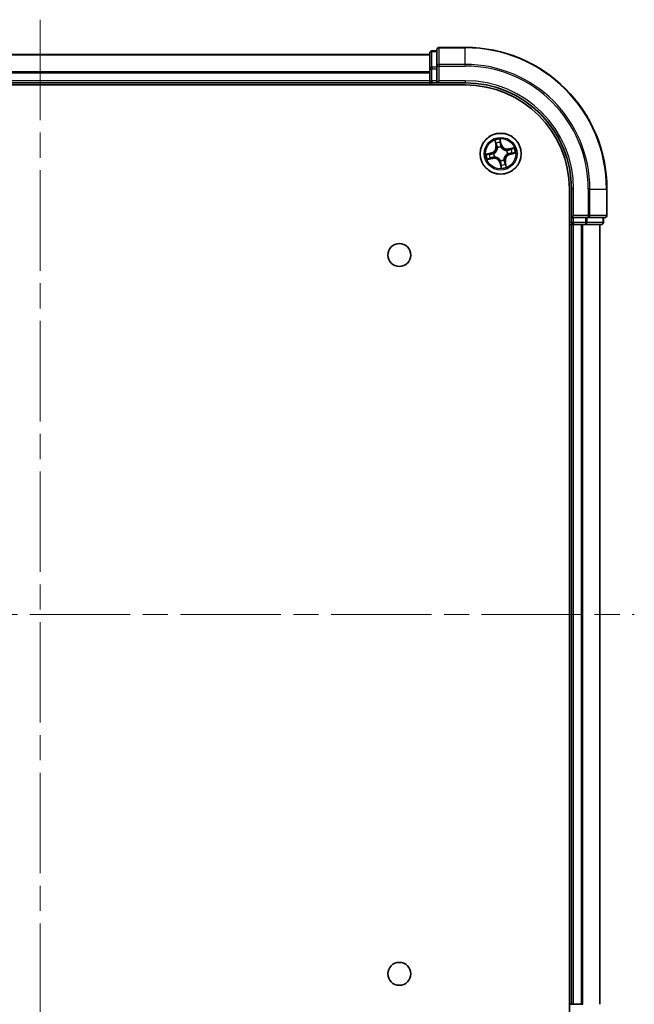
# Model space of a CAD drawing. Units: millimetres. Extents: x 36 to 5831, y 20 to 863.
# Drawn here: x 1452 to 1539, y 115 to 254 of the extents above; entities that cross this region are included whole.
import ezdxf

# ---------------------------------------------------------------- set-up
doc = ezdxf.new("R2010")
doc.units = ezdxf.units.MM
doc.header["$LTSCALE"] = 2.5
doc.linetypes.add('CHAIN', pattern=[0.3543, 0.2362, -0.0295, 0.0591, -0.0295])
for name, color, linetype, lineweight in [('Centerline (ISO)', 131, 'Continuous', 18), ('Visible (ISO)', 7, 'Continuous', 35), ('Visible Narrow (ISO)', 7, 'Continuous', 25)]:
    doc.layers.add(name, color=color, linetype=linetype, lineweight=lineweight)

msp = doc.modelspace()

# ---------------------------------------------------------------- linework, layer by layer
at = {"layer": 'Centerline (ISO)', "linetype": 'CHAIN', "ltscale": 23.990969}
for p, q in [((1455.1485, 254.3499), (1455.1485, 86.5372)), ((1368.718, 170.4436), (1539.008, 170.4436))]:
    msp.add_line(p, q, dxfattribs=at)
at = {"layer": 'Visible (ISO)'}
for p, q in [((1511.1485, 250.1436), (1511.1485, 247.803)), ((1515.1485, 250.4436), (1511.4485, 250.4436)), ((1510.1485, 249.4436), (1400.1485, 249.4436)), ((1510.1485, 249.6436), (1510.1485, 247.4022)), ((1511.1485, 249.9436), (1510.4485, 249.9436)), ((1510.1485, 247.4022), (1510.1485, 245.7436)), ((1511.1485, 247.803), (1511.1485, 247.4022)), ((1511.1485, 245.7436), (1511.1485, 247.4022)), ((1395.1485, 245.1436), (1515.1485, 245.1436)), ((1400.1485, 245.4436), (1510.1485, 245.4436)), ((1510.1485, 245.7436), (1510.1485, 245.4436)), ((1510.1485, 245.4436), (1510.1485, 245.1436)), ((1510.4485, 245.4436), (1511.1485, 245.4436)), ((1511.1485, 245.4436), (1511.4485, 245.7436)), ((1511.1485, 245.7436), (1511.1485, 245.4436)), ((1511.1485, 245.4436), (1515.1485, 245.4436)), ((1529.8485, 230.4436), (1529.8485, 110.4436)), ((1530.1485, 230.4436), (1530.1485, 226.4436)), ((1535.1485, 226.7436), (1535.1485, 230.4436)), ((1530.4485, 226.7436), (1530.1485, 226.4436)), ((1530.1485, 226.4436), (1530.1485, 225.7436)), ((1530.1485, 226.4436), (1530.4485, 226.4436)), ((1532.1071, 226.4436), (1530.4485, 226.4436)), ((1532.1071, 226.4436), (1532.508, 226.4436)), ((1532.508, 226.4436), (1534.8485, 226.4436)), ((1534.6485, 225.7436), (1534.6485, 226.4436)), ((1529.8485, 225.4436), (1530.1485, 225.4436)), ((1530.1485, 225.4436), (1530.4485, 225.4436)), ((1530.1485, 225.4436), (1530.1485, 115.4436)), ((1530.4485, 225.4436), (1531.508, 225.4436)), ((1531.508, 225.4436), (1531.7316, 225.4436)), ((1531.7316, 225.4436), (1532.1071, 225.4436)), ((1532.1071, 225.4436), (1534.3485, 225.4436)), ((1534.1485, 115.4436), (1534.1485, 225.4436)), ((1530.1485, 115.4436), (1529.8485, 115.4436)), ((1530.4485, 115.4436), (1530.1485, 115.4436)), ((1531.508, 115.4436), (1530.4485, 115.4436)), ((1531.7316, 115.4436), (1531.508, 115.4436))]:
    msp.add_line(p, q, dxfattribs=at)
for centre, radius in [((1520.1485, 235.4436), 2.9), ((1505.8485, 221.1436), 1.621), ((1505.8485, 119.7436), 1.621)]:
    msp.add_circle(centre, radius, dxfattribs=at)
for centre, radius, start, end in [((1511.4485, 250.1436), 0.3, 90, 180), ((1515.1485, 230.4436), 20, 0, 90), ((1510.4485, 249.6436), 0.3, 90, 180), ((1510.4485, 245.7436), 0.3, 180, 270), ((1515.1485, 230.4436), 15, 0, 90), ((1515.1485, 230.4436), 14.7, 0, 90), ((1534.8485, 226.7436), 0.3, 270, 0), ((1530.4485, 225.7436), 0.3, 180, 270), ((1534.3485, 225.7436), 0.3, 270, 0)]:
    msp.add_arc(centre, radius, start, end, dxfattribs=at)
at = {"layer": 'Visible Narrow (ISO)'}
for p, q in [((1511.4485, 250.4436), (1511.4485, 250.374)), ((1511.4485, 250.374), (1515.1485, 250.374)), ((1511.4485, 248.0335), (1511.4485, 250.374)), ((1515.1485, 250.374), (1515.1485, 250.4436)), ((1515.1485, 248.0335), (1515.1485, 250.374)), ((1400.1485, 249.3972), (1510.1485, 249.3972)), ((1510.4485, 249.9436), (1510.4485, 249.874)), ((1510.4485, 247.6327), (1510.4485, 249.874)), ((1510.4485, 249.874), (1511.1485, 249.874)), ((1510.1485, 247.4022), (1510.4485, 247.4022)), ((1510.4485, 247.6327), (1510.4485, 247.4022)), ((1511.1485, 247.6327), (1510.4485, 247.6327)), ((1510.4485, 245.7436), (1510.4485, 247.4022)), ((1510.4485, 247.4022), (1511.1485, 247.4022)), ((1511.1485, 247.803), (1511.4485, 247.803)), ((1515.1485, 248.0335), (1511.4485, 248.0335)), ((1511.4485, 248.0335), (1511.4485, 247.803)), ((1511.4485, 247.803), (1515.1485, 247.803)), ((1511.4485, 245.7436), (1511.4485, 247.803)), ((1515.1485, 248.0335), (1515.1485, 247.803)), ((1510.1485, 247.0035), (1400.1485, 247.0035)), ((1400.1485, 246.8499), (1510.1485, 246.8499)), ((1510.1485, 245.7436), (1400.1485, 245.7436)), ((1510.1485, 245.7436), (1510.4485, 245.7436)), ((1510.4485, 245.7436), (1510.4485, 245.4436)), ((1511.1485, 245.7436), (1510.4485, 245.7436)), ((1510.4485, 245.1436), (1510.4485, 245.4436)), ((1515.1485, 245.7436), (1511.4485, 245.7436)), ((1515.1485, 245.7436), (1515.1485, 245.4436)), ((1519.3188, 237.3291), (1519.4786, 236.566)), ((1519.5273, 236.5763), (1519.4269, 237.056)), ((1519.5273, 236.5763), (1519.4786, 236.566)), ((1519.5273, 236.5763), (1519.5984, 236.5911)), ((1519.71, 236.2835), (1519.7001, 236.3024)), ((1520.2665, 236.7454), (1520.0802, 237.5025)), ((1520.101, 237.2095), (1520.2181, 236.7335)), ((1520.2181, 236.7335), (1520.1476, 236.7162)), ((1520.1809, 236.4118), (1520.1802, 236.3905)), ((1520.2181, 236.7335), (1520.2665, 236.7454)), ((1522.0341, 236.2733), (1521.271, 236.1135)), ((1521.2812, 236.0647), (1521.7609, 236.1652)), ((1518.8466, 235.5616), (1518.0896, 235.3753)), ((1518.2629, 234.6139), (1519.026, 234.7736)), ((1518.3826, 235.3961), (1518.8585, 235.5132)), ((1519.0158, 234.8224), (1518.5361, 234.7219)), ((1518.8585, 235.5132), (1518.8466, 235.5616)), ((1518.8585, 235.5132), (1518.8759, 235.4427)), ((1519.0158, 234.8224), (1519.0009, 234.8935)), ((1519.0158, 234.8224), (1519.026, 234.7736)), ((1519.1802, 235.476), (1519.2015, 235.4752)), ((1519.3086, 235.0051), (1519.2897, 234.9952)), ((1520.9884, 235.882), (1521.0073, 235.8919)), ((1521.1167, 235.4112), (1521.0954, 235.4119)), ((1521.2812, 236.0647), (1521.271, 236.1135)), ((1521.2812, 236.0647), (1521.2961, 235.9936)), ((1521.4385, 235.3739), (1521.4211, 235.4445)), ((1521.9144, 235.491), (1521.4385, 235.3739)), ((1521.4385, 235.3739), (1521.4504, 235.3255)), ((1521.4504, 235.3255), (1522.2074, 235.5118)), ((1520.0788, 234.1536), (1520.0305, 234.1417)), ((1520.0305, 234.1417), (1520.2168, 233.3846)), ((1520.0788, 234.1536), (1520.1494, 234.1709)), ((1520.196, 233.6777), (1520.0788, 234.1536)), ((1520.1161, 234.4753), (1520.1168, 234.4966)), ((1520.587, 234.6036), (1520.5968, 234.5847)), ((1520.7697, 234.3109), (1520.6986, 234.296)), ((1520.7697, 234.3109), (1520.8184, 234.3211)), ((1520.7697, 234.3109), (1520.8701, 233.8311)), ((1520.9782, 233.558), (1520.8184, 234.3211)), ((1530.4485, 230.4436), (1530.1485, 230.4436)), ((1530.4485, 226.7436), (1530.4485, 230.4436)), ((1532.508, 230.4436), (1532.508, 226.7436)), ((1532.7384, 230.4436), (1532.508, 230.4436)), ((1532.7384, 226.7436), (1532.7384, 230.4436)), ((1532.7384, 230.4436), (1535.079, 230.4436)), ((1535.079, 230.4436), (1535.079, 226.7436)), ((1535.079, 230.4436), (1535.1485, 230.4436)), ((1532.508, 226.7436), (1530.4485, 226.7436)), ((1530.4485, 225.7436), (1530.4485, 226.4436)), ((1532.1071, 226.4436), (1532.1071, 225.7436)), ((1532.3376, 225.7436), (1532.3376, 226.4436)), ((1532.508, 226.7436), (1532.508, 226.4436)), ((1532.508, 226.7436), (1532.7384, 226.7436)), ((1535.079, 226.7436), (1532.7384, 226.7436)), ((1534.579, 226.4436), (1534.579, 225.7436)), ((1535.079, 226.7436), (1535.1485, 226.7436)), ((1530.1485, 225.7436), (1529.8485, 225.7436)), ((1530.1485, 225.7436), (1530.4485, 225.7436)), ((1532.1071, 225.7436), (1530.4485, 225.7436)), ((1530.4485, 225.7436), (1530.4485, 225.4436)), ((1530.4485, 115.4436), (1530.4485, 225.4436)), ((1531.508, 225.4436), (1531.508, 115.4436)), ((1531.7384, 115.4436), (1531.7384, 225.4436)), ((1532.1071, 225.7436), (1532.1071, 225.4436)), ((1532.1071, 225.7436), (1532.3376, 225.7436)), ((1534.579, 225.7436), (1532.3376, 225.7436)), ((1534.079, 225.4436), (1534.079, 115.4436)), ((1534.579, 225.7436), (1534.6485, 225.7436))]:
    msp.add_line(p, q, dxfattribs=at)
for radius in [2.8677, 2.3092, 2.1415]:
    msp.add_circle((1520.1485, 235.4436), radius, dxfattribs=at)
for centre, radius, start, end in [((1515.1485, 230.4436), 19.9305, 0, 90), ((1515.1485, 230.4436), 17.59, 0, 90), ((1515.1485, 230.4436), 17.3595, 0, 90), ((1515.1485, 230.4436), 15.3, 0, 90), ((1518.6425, 236.391), 0.8542, 283.82517, 11.82517), ((1518.6425, 236.391), 0.904, 283.82517, 11.82517), ((1520.1485, 235.4436), 2.0601, 91.899751, 113.750588), ((1520.1485, 235.4436), 1.6122, 92.517649, 113.13269), ((1520.1485, 235.4436), 0.9688, 88.083214, 117.567126), ((1520.1485, 235.4436), 0.9475, 88.083214, 117.567126), ((1521.0959, 236.9495), 0.904, 193.82517, 281.82517), ((1521.0959, 236.9495), 0.8542, 193.82517, 281.82517), ((1520.1485, 235.4436), 2.0601, 1.899751, 23.750588), ((1520.1485, 235.4436), 2.0601, 181.899751, 203.750588), ((1520.1485, 235.4436), 1.6122, 182.517649, 203.13269), ((1519.201, 233.9376), 0.904, 13.82517, 101.82517), ((1519.201, 233.9376), 0.8542, 13.82517, 101.82517), ((1520.1485, 235.4436), 0.9688, 178.083214, 207.567126), ((1520.1485, 235.4436), 0.9475, 178.083214, 207.567126), ((1521.6545, 234.4961), 0.904, 103.82517, 191.82517), ((1521.6545, 234.4961), 0.8542, 103.82517, 191.82517), ((1520.1485, 235.4436), 0.9475, 358.083214, 27.567126), ((1520.1485, 235.4436), 0.9688, 358.083214, 27.567126), ((1520.1485, 235.4436), 1.6122, 2.517649, 23.13269), ((1520.1485, 235.4436), 0.9688, 268.083214, 297.567126), ((1520.1485, 235.4436), 0.9475, 268.083214, 297.567126), ((1520.1485, 235.4436), 2.0601, 271.899751, 293.750588), ((1520.1485, 235.4436), 1.6122, 272.517649, 293.13269)]:
    msp.add_arc(centre, radius, start, end, dxfattribs=at)
for centre, major_axis, ratio, start_param, end_param in [((1511.4485, 250.1436), (-0.3, 0), 0.76822128, 4.71238898, 6.28318531), ((1510.4485, 249.6436), (-0.3, 0), 0.76822128, 4.71238898, 6.28318531), ((1510.4485, 247.4022), (-0.3, 0), 0.76822128, 4.71238898, 6.28318531), ((1511.4485, 247.803), (-0.3, 0), 0.76822128, 4.71238898, 6.28318531), ((1519.4756, 237.0662), (-0.0483, -0.013), 0.54850665, 4.7835784, 6.17876057), ((1519.5327, 236.8849), (-0.0464, -0.0187), 0.89574018, 4.73044269, 6.08586581), ((1519.6472, 236.6014), (-0.0464, -0.0187), 0.89572054, 4.73483766, 6.08588361), ((1519.7209, 236.2627), (-0.05, -0.0021), 0.87684642, 5.10328313, 6.10089396), ((1519.7209, 236.2627), (-0.0498, 0.0039), 0.41070123, 4.96449783, 6.18744952), ((1520.0526, 237.1976), (0.0492, 0.0091), 0.54850665, 0.10442473, 1.4996069), ((1520.0796, 237.0094), (0.0499, 0.0032), 0.89574018, 0.19731949, 1.55274262), ((1520.0992, 236.7043), (0.0499, 0.0032), 0.89572054, 0.1973017, 1.54834765), ((1520.1794, 236.367), (0.0432, 0.0251), 0.41070123, 0.09573579, 1.31868747), ((1520.1794, 236.367), (0.0459, 0.0197), 0.87684641, 0.18229136, 1.17990219), ((1521.7711, 236.1164), (-0.013, 0.0483), 0.54850665, 4.7835784, 6.17876057), ((1518.3945, 235.3477), (-0.0091, 0.0492), 0.54850665, 0.10442473, 1.4996069), ((1518.5259, 234.7707), (0.013, -0.0483), 0.54850665, 4.7835784, 6.17876057), ((1518.5826, 235.3747), (-0.0032, 0.0499), 0.89574018, 0.19731949, 1.55274262), ((1518.7071, 234.8278), (0.0187, -0.0464), 0.89574018, 4.73044269, 6.08586581), ((1518.8878, 235.3943), (-0.0032, 0.0499), 0.89572054, 0.1973017, 1.54834765), ((1518.9907, 234.9422), (0.0187, -0.0464), 0.89572054, 4.73483766, 6.08588361), ((1519.225, 235.4745), (-0.0197, 0.0459), 0.87684641, 0.18229136, 1.17990219), ((1519.225, 235.4745), (-0.0251, 0.0432), 0.41070123, 0.09573579, 1.31868747), ((1519.3294, 235.0159), (0.0021, -0.05), 0.87684642, 5.10328313, 6.10089396), ((1519.3294, 235.0159), (-0.0039, -0.0498), 0.41070123, 4.96449783, 6.18744952), ((1520.9676, 235.8712), (-0.0021, 0.05), 0.87684642, 5.10328313, 6.10089396), ((1520.9676, 235.8712), (0.0039, 0.0498), 0.41070123, 4.96449783, 6.18744952), ((1521.072, 235.4127), (0.0251, -0.0432), 0.41070123, 0.09573579, 1.31868747), ((1521.072, 235.4127), (0.0197, -0.0459), 0.87684641, 0.18229136, 1.17990219), ((1521.3063, 235.9449), (-0.0187, 0.0464), 0.89572054, 4.73483766, 6.08588361), ((1521.4092, 235.4928), (0.0032, -0.0499), 0.89572054, 0.1973017, 1.54834765), ((1521.5899, 236.0593), (-0.0187, 0.0464), 0.89574018, 4.73044269, 6.08586581), ((1521.7144, 235.5124), (0.0032, -0.0499), 0.89574018, 0.19731949, 1.55274262), ((1521.9025, 235.5394), (0.0091, -0.0492), 0.54850665, 0.10442473, 1.4996069), ((1520.1176, 234.5201), (-0.0432, -0.0251), 0.41070123, 0.09573579, 1.31868747), ((1520.1176, 234.5201), (-0.0459, -0.0197), 0.87684641, 0.18229136, 1.17990219), ((1520.1978, 234.1828), (-0.0499, -0.0032), 0.89572054, 0.1973017, 1.54834765), ((1520.2173, 233.8777), (-0.0499, -0.0032), 0.89574018, 0.19731949, 1.55274262), ((1520.2443, 233.6896), (-0.0492, -0.0091), 0.54850665, 0.10442473, 1.4996069), ((1520.5761, 234.6245), (0.0498, -0.0039), 0.41070123, 4.96449783, 6.18744952), ((1520.5761, 234.6245), (0.05, 0.0021), 0.87684642, 5.10328313, 6.10089396), ((1520.6498, 234.2858), (0.0464, 0.0187), 0.89572054, 4.73483766, 6.08588361), ((1520.7643, 234.0022), (0.0464, 0.0187), 0.89574018, 4.73044269, 6.08586581), ((1520.8214, 233.8209), (0.0483, 0.013), 0.54850665, 4.7835784, 6.17876057), ((1532.508, 226.7436), (0, -0.3), 0.76822128, 0, 1.57079633), ((1534.8485, 226.7436), (0, -0.3), 0.76822128, 0, 1.57079633), ((1532.1071, 225.7436), (0, -0.3), 0.76822128, 0, 1.57079633), ((1534.3485, 225.7436), (0, -0.3), 0.76822128, 0, 1.57079633)]:
    msp.add_ellipse(centre, major_axis=major_axis, ratio=ratio, start_param=start_param, end_param=end_param, dxfattribs=at)
for points, knots in [([(1519.6714, 236.2685), (1519.6702, 236.2528), (1519.6686, 236.2369), (1519.6565, 236.1406), (1519.6362, 236.0591), (1519.5835, 235.9292), (1519.5584, 235.8799), (1519.5291, 235.8332), (1519.4997, 235.7866), (1519.4661, 235.7426), (1519.3718, 235.6389), (1519.3071, 235.5854), (1519.2256, 235.5327), (1519.212, 235.5244), (1519.1983, 235.5165)], [0.073818549, 0.073818549, 0.073818549, 0.073818549, 0.079279611, 0.079279611, 0.107010485, 0.107010485, 0.124342281, 0.124342281, 0.124342281, 0.141674077, 0.141674077, 0.16940495, 0.16940495, 0.174866013, 0.174866013, 0.174866013, 0.174866013]), ([(1519.2015, 235.4752), (1519.2159, 235.4838), (1519.2301, 235.4928), (1519.3156, 235.5497), (1519.3835, 235.6079), (1519.4836, 235.7208), (1519.5195, 235.7686), (1519.5514, 235.8192), (1519.5832, 235.8698), (1519.6107, 235.9229), (1519.6692, 236.062), (1519.6923, 236.1484), (1519.7066, 236.2501), (1519.7085, 236.2668), (1519.71, 236.2835)], [-0.174866013, -0.174866013, -0.174866013, -0.174866013, -0.16940495, -0.16940495, -0.141674077, -0.141674077, -0.124342281, -0.124342281, -0.124342281, -0.107010485, -0.107010485, -0.079279611, -0.079279611, -0.073818549, -0.073818549, -0.073818549, -0.073818549]), ([(1519.4651, 237.0917), (1519.4613, 237.1063), (1519.4559, 237.1209), (1519.4385, 237.159), (1519.4248, 237.1821), (1519.3964, 237.2256), (1519.3818, 237.2459), (1519.3511, 237.2873), (1519.3349, 237.3083), (1519.3188, 237.3291)], [0, 0, 0, 0, 0.0059340385, 0.0059340385, 0.0154285, 0.0154285, 0.0237449879, 0.0237449879, 0.0323943032, 0.0323943032, 0.0323943032, 0.0323943032]), ([(1519.3188, 237.3291), (1519.33, 237.3047), (1519.3414, 237.2801), (1519.363, 237.2318), (1519.3733, 237.2081), (1519.394, 237.1579), (1519.4042, 237.1313), (1519.4182, 237.0884), (1519.423, 237.072), (1519.4269, 237.056)], [-0.0323943032, -0.0323943032, -0.0323943032, -0.0323943032, -0.0237449879, -0.0237449879, -0.0154285, -0.0154285, -0.0059340385, -0.0059340385, 0, 0, 0, 0]), ([(1519.4269, 237.056), (1519.4374, 237.017), (1519.4477, 236.9816), (1519.4669, 236.9204), (1519.4759, 236.8946), (1519.484, 236.8747)], [0, 0, 0, 0, 0.014491423, 0.014491423, 0.0289828459, 0.0289828459, 0.0289828459, 0.0289828459]), ([(1519.5151, 236.9261), (1519.5079, 236.9442), (1519.4999, 236.9677), (1519.483, 237.0236), (1519.4741, 237.056), (1519.4651, 237.0917)], [-0.0289828459, -0.0289828459, -0.0289828459, -0.0289828459, -0.014491423, -0.014491423, 0, 0, 0, 0]), ([(1519.484, 236.8747), (1519.503, 236.8275), (1519.5221, 236.7802), (1519.5603, 236.6857), (1519.5793, 236.6384), (1519.5984, 236.5911)], [0, 0, 0, 0, 0.0343899271, 0.0343899271, 0.0687798542, 0.0687798542, 0.0687798542, 0.0687798542]), ([(1519.6294, 236.6425), (1519.6103, 236.6897), (1519.5913, 236.737), (1519.5532, 236.8316), (1519.5342, 236.8788), (1519.5151, 236.9261)], [-0.0687798542, -0.0687798542, -0.0687798542, -0.0687798542, -0.0343899271, -0.0343899271, 0, 0, 0, 0]), ([(1519.5984, 236.5911), (1519.6249, 236.527), (1519.6449, 236.4601), (1519.6646, 236.3506), (1519.6693, 236.3104), (1519.6714, 236.2685)], [0, 0, 0, 0, 0.0491206273, 0.0491206273, 0.0764653604, 0.0764653604, 0.0764653604, 0.0764653604]), ([(1519.7001, 236.3024), (1519.6991, 236.3466), (1519.695, 236.389), (1519.6765, 236.5045), (1519.6566, 236.5749), (1519.6294, 236.6425)], [-0.0764653604, -0.0764653604, -0.0764653604, -0.0764653604, -0.0491206273, -0.0491206273, 0, 0, 0, 0]), ([(1520.0802, 237.5025), (1520.0735, 237.4711), (1520.0668, 237.4394), (1520.0537, 237.3681), (1520.0479, 237.3291), (1520.0459, 237.2686), (1520.0469, 237.246), (1520.0511, 237.2251)], [-0.0003383294, -0.0003383294, -0.0003383294, -0.0003383294, 0.0102009359, 0.0102009359, 0.0236501899, 0.0236501899, 0.0320559737, 0.0320559737, 0.0320559737, 0.0320559737]), ([(1520.0511, 237.2251), (1520.0584, 237.1893), (1520.0643, 237.1564), (1520.0734, 237.0986), (1520.0764, 237.0738), (1520.0777, 237.0542)], [-0.0289828459, -0.0289828459, -0.0289828459, -0.0289828459, -0.0145850634, -0.0145850634, 0, 0, 0, 0]), ([(1520.0777, 237.0542), (1520.081, 237.0033), (1520.0843, 236.9525), (1520.0909, 236.8507), (1520.0942, 236.7999), (1520.0975, 236.749)], [-0.0687798542, -0.0687798542, -0.0687798542, -0.0687798542, -0.0343899271, -0.0343899271, 0, 0, 0, 0]), ([(1520.101, 237.2095), (1520.0961, 237.2323), (1520.0926, 237.2566), (1520.0857, 237.3211), (1520.0836, 237.362), (1520.0813, 237.4366), (1520.0807, 237.4697), (1520.0802, 237.5025)], [-0.0320559737, -0.0320559737, -0.0320559737, -0.0320559737, -0.0236501899, -0.0236501899, -0.0102009359, -0.0102009359, 0.0003383294, 0.0003383294, 0.0003383294, 0.0003383294]), ([(1520.0975, 236.749), (1520.1022, 236.6764), (1520.1147, 236.6042), (1520.148, 236.4921), (1520.1627, 236.4521), (1520.1809, 236.4118)], [-0.0982412545, -0.0982412545, -0.0982412545, -0.0982412545, -0.0491206273, -0.0491206273, -0.0217758941, -0.0217758941, -0.0217758941, -0.0217758941]), ([(1520.128, 237.0213), (1520.1266, 237.0429), (1520.1236, 237.0702), (1520.1144, 237.1338), (1520.1084, 237.17), (1520.101, 237.2095)], [0, 0, 0, 0, 0.0145850634, 0.0145850634, 0.0289828459, 0.0289828459, 0.0289828459, 0.0289828459]), ([(1520.1476, 236.7162), (1520.1443, 236.767), (1520.1411, 236.8179), (1520.1345, 236.9196), (1520.1313, 236.9705), (1520.128, 237.0213)], [0, 0, 0, 0, 0.0343899271, 0.0343899271, 0.0687798542, 0.0687798542, 0.0687798542, 0.0687798542]), ([(1520.2214, 236.3938), (1520.2052, 236.4323), (1520.1921, 236.4707), (1520.1624, 236.5779), (1520.1514, 236.6469), (1520.1476, 236.7162)], [0.0217758941, 0.0217758941, 0.0217758941, 0.0217758941, 0.0491206273, 0.0491206273, 0.0982412545, 0.0982412545, 0.0982412545, 0.0982412545]), ([(1520.1802, 236.3905), (1520.1887, 236.3762), (1520.1977, 236.3619), (1520.2546, 236.2764), (1520.3128, 236.2086), (1520.4257, 236.1085), (1520.4736, 236.0725), (1520.5242, 236.0407), (1520.5747, 236.0089), (1520.6279, 235.9813), (1520.767, 235.9229), (1520.8533, 235.8998), (1520.9551, 235.8855), (1520.9718, 235.8835), (1520.9884, 235.882)], [-0.174866013, -0.174866013, -0.174866013, -0.174866013, -0.16940495, -0.16940495, -0.141674077, -0.141674077, -0.124342281, -0.124342281, -0.124342281, -0.107010485, -0.107010485, -0.079279611, -0.079279611, -0.073818549, -0.073818549, -0.073818549, -0.073818549]), ([(1520.9735, 235.9206), (1520.9577, 235.9219), (1520.9419, 235.9235), (1520.8455, 235.9356), (1520.764, 235.9559), (1520.6341, 236.0085), (1520.5849, 236.0336), (1520.5382, 236.063), (1520.4915, 236.0923), (1520.4476, 236.1259), (1520.3439, 236.2202), (1520.2903, 236.2849), (1520.2377, 236.3665), (1520.2294, 236.3801), (1520.2214, 236.3938)], [0.073818549, 0.073818549, 0.073818549, 0.073818549, 0.079279611, 0.079279611, 0.107010485, 0.107010485, 0.124342281, 0.124342281, 0.124342281, 0.141674077, 0.141674077, 0.16940495, 0.16940495, 0.174866013, 0.174866013, 0.174866013, 0.174866013]), ([(1521.7609, 236.1652), (1521.7219, 236.1546), (1521.6865, 236.1444), (1521.6253, 236.1251), (1521.5996, 236.1161), (1521.5796, 236.1081)], [0, 0, 0, 0, 0.014491423, 0.014491423, 0.0289828459, 0.0289828459, 0.0289828459, 0.0289828459]), ([(1522.0341, 236.2733), (1522.0097, 236.262), (1521.985, 236.2507), (1521.9367, 236.2291), (1521.9131, 236.2187), (1521.8628, 236.1981), (1521.8363, 236.1879), (1521.7933, 236.1738), (1521.777, 236.169), (1521.7609, 236.1652)], [-0.0323943032, -0.0323943032, -0.0323943032, -0.0323943032, -0.0237449879, -0.0237449879, -0.0154285, -0.0154285, -0.0059340385, -0.0059340385, 0, 0, 0, 0]), ([(1521.7966, 236.127), (1521.8112, 236.1307), (1521.8259, 236.1362), (1521.8639, 236.1536), (1521.8871, 236.1672), (1521.9305, 236.1957), (1521.9508, 236.2102), (1521.9922, 236.2409), (1522.0132, 236.2572), (1522.0341, 236.2733)], [0, 0, 0, 0, 0.0059340385, 0.0059340385, 0.0154285, 0.0154285, 0.0237449879, 0.0237449879, 0.0323943032, 0.0323943032, 0.0323943032, 0.0323943032]), ([(1518.3826, 235.3961), (1518.3597, 235.3911), (1518.3355, 235.3876), (1518.271, 235.3808), (1518.23, 235.3787), (1518.1554, 235.3763), (1518.1223, 235.3758), (1518.0896, 235.3753)], [-0.0320559737, -0.0320559737, -0.0320559737, -0.0320559737, -0.0236501899, -0.0236501899, -0.0102009359, -0.0102009359, 0.0003383294, 0.0003383294, 0.0003383294, 0.0003383294]), ([(1518.0896, 235.3753), (1518.121, 235.3686), (1518.1527, 235.3618), (1518.2239, 235.3487), (1518.2629, 235.3429), (1518.3235, 235.3409), (1518.346, 235.342), (1518.3669, 235.3462)], [-0.0003383294, -0.0003383294, -0.0003383294, -0.0003383294, 0.0102009359, 0.0102009359, 0.0236501899, 0.0236501899, 0.0320559737, 0.0320559737, 0.0320559737, 0.0320559737]), ([(1518.5004, 234.7601), (1518.4858, 234.7564), (1518.4711, 234.7509), (1518.4331, 234.7335), (1518.4099, 234.7199), (1518.3665, 234.6914), (1518.3462, 234.6769), (1518.3048, 234.6462), (1518.2838, 234.6299), (1518.2629, 234.6139)], [0, 0, 0, 0, 0.0059340385, 0.0059340385, 0.0154285, 0.0154285, 0.0237449879, 0.0237449879, 0.0323943032, 0.0323943032, 0.0323943032, 0.0323943032]), ([(1518.3669, 235.3462), (1518.4028, 235.3534), (1518.4356, 235.3594), (1518.4935, 235.3684), (1518.5183, 235.3714), (1518.5379, 235.3727)], [-0.0289828459, -0.0289828459, -0.0289828459, -0.0289828459, -0.0145850634, -0.0145850634, 0, 0, 0, 0]), ([(1518.5707, 235.4231), (1518.5491, 235.4217), (1518.5218, 235.4186), (1518.4582, 235.4095), (1518.422, 235.4034), (1518.3826, 235.3961)], [0, 0, 0, 0, 0.0145850634, 0.0145850634, 0.0289828459, 0.0289828459, 0.0289828459, 0.0289828459]), ([(1518.6659, 234.8102), (1518.6478, 234.8029), (1518.6243, 234.795), (1518.5684, 234.7781), (1518.536, 234.7692), (1518.5004, 234.7601)], [-0.0289828459, -0.0289828459, -0.0289828459, -0.0289828459, -0.014491423, -0.014491423, 0, 0, 0, 0]), ([(1518.5361, 234.7219), (1518.5751, 234.7325), (1518.6105, 234.7427), (1518.6717, 234.762), (1518.6974, 234.771), (1518.7173, 234.779)], [0, 0, 0, 0, 0.014491423, 0.014491423, 0.0289828459, 0.0289828459, 0.0289828459, 0.0289828459]), ([(1518.5379, 235.3727), (1518.5887, 235.376), (1518.6396, 235.3793), (1518.7413, 235.3859), (1518.7922, 235.3892), (1518.843, 235.3925)], [-0.0687798542, -0.0687798542, -0.0687798542, -0.0687798542, -0.0343899271, -0.0343899271, 0, 0, 0, 0]), ([(1518.8759, 235.4427), (1518.825, 235.4394), (1518.7742, 235.4361), (1518.6724, 235.4296), (1518.6216, 235.4263), (1518.5707, 235.4231)], [0, 0, 0, 0, 0.0343899271, 0.0343899271, 0.0687798542, 0.0687798542, 0.0687798542, 0.0687798542]), ([(1518.9496, 234.9244), (1518.9023, 234.9054), (1518.855, 234.8864), (1518.7605, 234.8483), (1518.7132, 234.8292), (1518.6659, 234.8102)], [-0.0687798542, -0.0687798542, -0.0687798542, -0.0687798542, -0.0343899271, -0.0343899271, 0, 0, 0, 0]), ([(1518.7173, 234.779), (1518.7646, 234.7981), (1518.8119, 234.8172), (1518.9064, 234.8553), (1518.9536, 234.8744), (1519.0009, 234.8935)], [0, 0, 0, 0, 0.0343899271, 0.0343899271, 0.0687798542, 0.0687798542, 0.0687798542, 0.0687798542]), ([(1518.843, 235.3925), (1518.9157, 235.3973), (1518.9878, 235.4098), (1519.0999, 235.4431), (1519.1399, 235.4578), (1519.1802, 235.476)], [-0.0982412545, -0.0982412545, -0.0982412545, -0.0982412545, -0.0491206273, -0.0491206273, -0.0217758941, -0.0217758941, -0.0217758941, -0.0217758941]), ([(1519.1983, 235.5165), (1519.1597, 235.5003), (1519.1214, 235.4872), (1519.0141, 235.4575), (1518.9452, 235.4465), (1518.8759, 235.4427)], [0.0217758941, 0.0217758941, 0.0217758941, 0.0217758941, 0.0491206273, 0.0491206273, 0.0982412545, 0.0982412545, 0.0982412545, 0.0982412545]), ([(1519.2897, 234.9952), (1519.2455, 234.9942), (1519.203, 234.9901), (1519.0876, 234.9716), (1519.0171, 234.9516), (1518.9496, 234.9244)], [-0.0764653604, -0.0764653604, -0.0764653604, -0.0764653604, -0.0491206273, -0.0491206273, 0, 0, 0, 0]), ([(1519.0009, 234.8935), (1519.065, 234.92), (1519.1319, 234.9399), (1519.2415, 234.9596), (1519.2817, 234.9644), (1519.3235, 234.9665)], [0, 0, 0, 0, 0.0491206273, 0.0491206273, 0.0764653604, 0.0764653604, 0.0764653604, 0.0764653604]), ([(1520.1168, 234.4966), (1520.1082, 234.511), (1520.0993, 234.5252), (1520.0423, 234.6107), (1519.9841, 234.6786), (1519.8712, 234.7787), (1519.8234, 234.8146), (1519.7728, 234.8464), (1519.7222, 234.8783), (1519.6691, 234.9058), (1519.53, 234.9643), (1519.4436, 234.9873), (1519.3419, 235.0016), (1519.3252, 235.0036), (1519.3086, 235.0051)], [-0.174866013, -0.174866013, -0.174866013, -0.174866013, -0.16940495, -0.16940495, -0.141674077, -0.141674077, -0.124342281, -0.124342281, -0.124342281, -0.107010485, -0.107010485, -0.079279611, -0.079279611, -0.073818549, -0.073818549, -0.073818549, -0.073818549]), ([(1519.3235, 234.9665), (1519.3393, 234.9653), (1519.3551, 234.9637), (1519.4514, 234.9515), (1519.5329, 234.9312), (1519.6629, 234.8786), (1519.7121, 234.8535), (1519.7588, 234.8241), (1519.8055, 234.7948), (1519.8494, 234.7612), (1519.9531, 234.6669), (1520.0067, 234.6022), (1520.0593, 234.5206), (1520.0676, 234.507), (1520.0755, 234.4933)], [0.073818549, 0.073818549, 0.073818549, 0.073818549, 0.079279611, 0.079279611, 0.107010485, 0.107010485, 0.124342281, 0.124342281, 0.124342281, 0.141674077, 0.141674077, 0.16940495, 0.16940495, 0.174866013, 0.174866013, 0.174866013, 0.174866013]), ([(1521.0954, 235.4119), (1521.0811, 235.4033), (1521.0669, 235.3943), (1520.9814, 235.3374), (1520.9135, 235.2792), (1520.8134, 235.1663), (1520.7774, 235.1185), (1520.7456, 235.0679), (1520.7138, 235.0173), (1520.6862, 234.9642), (1520.6278, 234.8251), (1520.6047, 234.7387), (1520.5904, 234.637), (1520.5885, 234.6203), (1520.587, 234.6036)], [-0.174866013, -0.174866013, -0.174866013, -0.174866013, -0.16940495, -0.16940495, -0.141674077, -0.141674077, -0.124342281, -0.124342281, -0.124342281, -0.107010485, -0.107010485, -0.079279611, -0.079279611, -0.073818549, -0.073818549, -0.073818549, -0.073818549]), ([(1520.6256, 234.6186), (1520.6268, 234.6343), (1520.6284, 234.6502), (1520.6405, 234.7465), (1520.6608, 234.828), (1520.7135, 234.9579), (1520.7385, 235.0072), (1520.7679, 235.0539), (1520.7973, 235.1005), (1520.8308, 235.1445), (1520.9252, 235.2482), (1520.9898, 235.3017), (1521.0714, 235.3544), (1521.085, 235.3627), (1521.0987, 235.3706)], [0.073818549, 0.073818549, 0.073818549, 0.073818549, 0.079279611, 0.079279611, 0.107010485, 0.107010485, 0.124342281, 0.124342281, 0.124342281, 0.141674077, 0.141674077, 0.16940495, 0.16940495, 0.174866013, 0.174866013, 0.174866013, 0.174866013]), ([(1521.2961, 235.9936), (1521.232, 235.9671), (1521.165, 235.9472), (1521.0555, 235.9275), (1521.0153, 235.9227), (1520.9735, 235.9206)], [0, 0, 0, 0, 0.0491206273, 0.0491206273, 0.0764653604, 0.0764653604, 0.0764653604, 0.0764653604]), ([(1521.0073, 235.8919), (1521.0515, 235.8929), (1521.0939, 235.897), (1521.2094, 235.9155), (1521.2799, 235.9355), (1521.3474, 235.9627)], [-0.0764653604, -0.0764653604, -0.0764653604, -0.0764653604, -0.0491206273, -0.0491206273, 0, 0, 0, 0]), ([(1521.0987, 235.3706), (1521.1373, 235.3868), (1521.1756, 235.4), (1521.2829, 235.4296), (1521.3518, 235.4406), (1521.4211, 235.4445)], [0.0217758941, 0.0217758941, 0.0217758941, 0.0217758941, 0.0491206273, 0.0491206273, 0.0982412545, 0.0982412545, 0.0982412545, 0.0982412545]), ([(1521.454, 235.4946), (1521.3813, 235.4898), (1521.3091, 235.4773), (1521.1971, 235.444), (1521.157, 235.4294), (1521.1167, 235.4112)], [-0.0982412545, -0.0982412545, -0.0982412545, -0.0982412545, -0.0491206273, -0.0491206273, -0.0217758941, -0.0217758941, -0.0217758941, -0.0217758941]), ([(1521.5796, 236.1081), (1521.5324, 236.089), (1521.4851, 236.0699), (1521.3906, 236.0318), (1521.3433, 236.0127), (1521.2961, 235.9936)], [0, 0, 0, 0, 0.0343899271, 0.0343899271, 0.0687798542, 0.0687798542, 0.0687798542, 0.0687798542]), ([(1521.3474, 235.9627), (1521.3947, 235.9817), (1521.4419, 236.0007), (1521.5365, 236.0388), (1521.5838, 236.0579), (1521.631, 236.0769)], [-0.0687798542, -0.0687798542, -0.0687798542, -0.0687798542, -0.0343899271, -0.0343899271, 0, 0, 0, 0]), ([(1521.4211, 235.4445), (1521.472, 235.4477), (1521.5228, 235.451), (1521.6245, 235.4575), (1521.6754, 235.4608), (1521.7263, 235.464)], [0, 0, 0, 0, 0.0343899271, 0.0343899271, 0.0687798542, 0.0687798542, 0.0687798542, 0.0687798542]), ([(1521.7591, 235.5144), (1521.7083, 235.5111), (1521.6574, 235.5078), (1521.5557, 235.5012), (1521.5048, 235.4979), (1521.454, 235.4946)], [-0.0687798542, -0.0687798542, -0.0687798542, -0.0687798542, -0.0343899271, -0.0343899271, 0, 0, 0, 0]), ([(1521.631, 236.0769), (1521.6492, 236.0842), (1521.6726, 236.0922), (1521.7285, 236.109), (1521.7609, 236.1179), (1521.7966, 236.127)], [-0.0289828459, -0.0289828459, -0.0289828459, -0.0289828459, -0.014491423, -0.014491423, 0, 0, 0, 0]), ([(1521.7263, 235.464), (1521.7478, 235.4654), (1521.7751, 235.4685), (1521.8388, 235.4776), (1521.8749, 235.4837), (1521.9144, 235.491)], [0, 0, 0, 0, 0.0145850634, 0.0145850634, 0.0289828459, 0.0289828459, 0.0289828459, 0.0289828459]), ([(1521.93, 235.5409), (1521.8942, 235.5337), (1521.8613, 235.5277), (1521.8035, 235.5187), (1521.7787, 235.5157), (1521.7591, 235.5144)], [-0.0289828459, -0.0289828459, -0.0289828459, -0.0289828459, -0.0145850634, -0.0145850634, 0, 0, 0, 0]), ([(1521.9144, 235.491), (1521.9373, 235.496), (1521.9615, 235.4995), (1522.026, 235.5064), (1522.067, 235.5084), (1522.1416, 235.5108), (1522.1747, 235.5113), (1522.2074, 235.5118)], [-0.0320559737, -0.0320559737, -0.0320559737, -0.0320559737, -0.0236501899, -0.0236501899, -0.0102009359, -0.0102009359, 0.0003383294, 0.0003383294, 0.0003383294, 0.0003383294]), ([(1522.2074, 235.5118), (1522.176, 235.5185), (1522.1443, 235.5253), (1522.0731, 235.5384), (1522.0341, 235.5442), (1521.9735, 235.5462), (1521.951, 235.5451), (1521.93, 235.5409)], [-0.0003383294, -0.0003383294, -0.0003383294, -0.0003383294, 0.0102009359, 0.0102009359, 0.0236501899, 0.0236501899, 0.0320559737, 0.0320559737, 0.0320559737, 0.0320559737]), ([(1518.2629, 234.6139), (1518.2873, 234.6251), (1518.312, 234.6364), (1518.3603, 234.6581), (1518.3839, 234.6684), (1518.4341, 234.689), (1518.4607, 234.6992), (1518.5036, 234.7133), (1518.52, 234.7181), (1518.5361, 234.7219)], [-0.0323943032, -0.0323943032, -0.0323943032, -0.0323943032, -0.0237449879, -0.0237449879, -0.0154285, -0.0154285, -0.0059340385, -0.0059340385, 0, 0, 0, 0]), ([(1520.0755, 234.4933), (1520.0918, 234.4548), (1520.1049, 234.4164), (1520.1346, 234.3092), (1520.1456, 234.2402), (1520.1494, 234.1709)], [0.0217758941, 0.0217758941, 0.0217758941, 0.0217758941, 0.0491206273, 0.0491206273, 0.0982412545, 0.0982412545, 0.0982412545, 0.0982412545]), ([(1520.1995, 234.1381), (1520.1948, 234.2107), (1520.1823, 234.2829), (1520.149, 234.395), (1520.1343, 234.435), (1520.1161, 234.4753)], [-0.0982412545, -0.0982412545, -0.0982412545, -0.0982412545, -0.0491206273, -0.0491206273, -0.0217758941, -0.0217758941, -0.0217758941, -0.0217758941]), ([(1520.1494, 234.1709), (1520.1527, 234.1201), (1520.1559, 234.0692), (1520.1624, 233.9675), (1520.1657, 233.9166), (1520.169, 233.8658)], [0, 0, 0, 0, 0.0343899271, 0.0343899271, 0.0687798542, 0.0687798542, 0.0687798542, 0.0687798542]), ([(1520.169, 233.8658), (1520.1704, 233.8442), (1520.1734, 233.8169), (1520.1826, 233.7533), (1520.1886, 233.7171), (1520.196, 233.6777)], [0, 0, 0, 0, 0.0145850634, 0.0145850634, 0.0289828459, 0.0289828459, 0.0289828459, 0.0289828459]), ([(1520.196, 233.6777), (1520.2009, 233.6548), (1520.2044, 233.6306), (1520.2113, 233.566), (1520.2133, 233.5251), (1520.2157, 233.4505), (1520.2162, 233.4174), (1520.2168, 233.3846)], [-0.0320559737, -0.0320559737, -0.0320559737, -0.0320559737, -0.0236501899, -0.0236501899, -0.0102009359, -0.0102009359, 0.0003383294, 0.0003383294, 0.0003383294, 0.0003383294]), ([(1520.2193, 233.8329), (1520.216, 233.8838), (1520.2127, 233.9347), (1520.2061, 234.0364), (1520.2028, 234.0872), (1520.1995, 234.1381)], [-0.0687798542, -0.0687798542, -0.0687798542, -0.0687798542, -0.0343899271, -0.0343899271, 0, 0, 0, 0]), ([(1520.2168, 233.3846), (1520.2234, 233.416), (1520.2302, 233.4477), (1520.2433, 233.519), (1520.2491, 233.558), (1520.2511, 233.6186), (1520.2501, 233.6411), (1520.2458, 233.662)], [-0.0003383294, -0.0003383294, -0.0003383294, -0.0003383294, 0.0102009359, 0.0102009359, 0.0236501899, 0.0236501899, 0.0320559737, 0.0320559737, 0.0320559737, 0.0320559737]), ([(1520.2458, 233.662), (1520.2386, 233.6978), (1520.2326, 233.7307), (1520.2236, 233.7885), (1520.2206, 233.8133), (1520.2193, 233.8329)], [-0.0289828459, -0.0289828459, -0.0289828459, -0.0289828459, -0.0145850634, -0.0145850634, 0, 0, 0, 0]), ([(1520.5968, 234.5847), (1520.5979, 234.5406), (1520.602, 234.4981), (1520.6205, 234.3827), (1520.6404, 234.3122), (1520.6676, 234.2447)], [-0.0764653604, -0.0764653604, -0.0764653604, -0.0764653604, -0.0491206273, -0.0491206273, 0, 0, 0, 0]), ([(1520.6986, 234.296), (1520.672, 234.3601), (1520.6521, 234.427), (1520.6324, 234.5365), (1520.6276, 234.5768), (1520.6256, 234.6186)], [0, 0, 0, 0, 0.0491206273, 0.0491206273, 0.0764653604, 0.0764653604, 0.0764653604, 0.0764653604]), ([(1520.6676, 234.2447), (1520.6866, 234.1974), (1520.7057, 234.1501), (1520.7438, 234.0555), (1520.7628, 234.0083), (1520.7819, 233.961)], [-0.0687798542, -0.0687798542, -0.0687798542, -0.0687798542, -0.0343899271, -0.0343899271, 0, 0, 0, 0]), ([(1520.813, 234.0124), (1520.7939, 234.0597), (1520.7749, 234.1069), (1520.7367, 234.2014), (1520.7176, 234.2487), (1520.6986, 234.296)], [0, 0, 0, 0, 0.0343899271, 0.0343899271, 0.0687798542, 0.0687798542, 0.0687798542, 0.0687798542]), ([(1520.7819, 233.961), (1520.7891, 233.9429), (1520.7971, 233.9194), (1520.814, 233.8635), (1520.8229, 233.8311), (1520.8319, 233.7954)], [-0.0289828459, -0.0289828459, -0.0289828459, -0.0289828459, -0.014491423, -0.014491423, 0, 0, 0, 0]), ([(1520.8701, 233.8311), (1520.8596, 233.8701), (1520.8493, 233.9056), (1520.83, 233.9667), (1520.821, 233.9925), (1520.813, 234.0124)], [0, 0, 0, 0, 0.014491423, 0.014491423, 0.0289828459, 0.0289828459, 0.0289828459, 0.0289828459]), ([(1520.8319, 233.7954), (1520.8356, 233.7808), (1520.8411, 233.7662), (1520.8585, 233.7282), (1520.8721, 233.705), (1520.9006, 233.6615), (1520.9152, 233.6412), (1520.9459, 233.5999), (1520.9621, 233.5788), (1520.9782, 233.558)], [0, 0, 0, 0, 0.0059340385, 0.0059340385, 0.0154285, 0.0154285, 0.0237449879, 0.0237449879, 0.0323943032, 0.0323943032, 0.0323943032, 0.0323943032]), ([(1520.9782, 233.558), (1520.967, 233.5824), (1520.9556, 233.607), (1520.934, 233.6553), (1520.9237, 233.679), (1520.903, 233.7292), (1520.8928, 233.7558), (1520.8787, 233.7987), (1520.874, 233.8151), (1520.8701, 233.8311)], [-0.0323943032, -0.0323943032, -0.0323943032, -0.0323943032, -0.0237449879, -0.0237449879, -0.0154285, -0.0154285, -0.0059340385, -0.0059340385, 0, 0, 0, 0])]:
    msp.add_open_spline(points, degree=3, knots=knots, dxfattribs=at)

doc.saveas('drawing.dxf')
